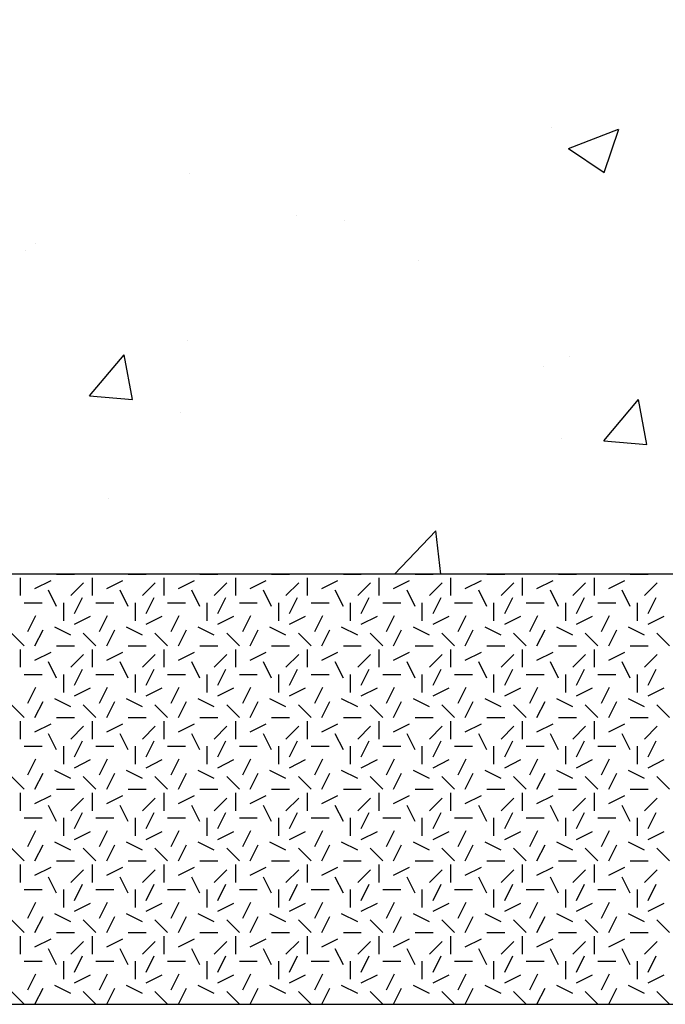
# Model space of a CAD drawing. Extents: x 16 to 252, y 17 to 302.
# Drawn here: x 80 to 89, y 162 to 176 of the extents above; entities that cross this region are included whole.
import ezdxf

# ---------------------------------------------------------------- set-up
doc = ezdxf.new("R2010")
doc.units = 0
doc.header["$MEASUREMENT"] = 0
doc.layers.add('SHELTER', color=7, linetype='Continuous')

msp = doc.modelspace()

# ---------------------------------------------------------------- linework, layer by layer
at = {"layer": 'SHELTER', "color": 7, "linetype": 'Continuous'}
for p, q in [((87.906, 174.228), (87.906, 174.228)), ((88.138, 173.934), (88.838, 174.203)), ((88.636, 173.599), (88.839, 174.203)), ((88.138, 173.934), (88.636, 173.599)), ((82.855, 173.588), (82.855, 173.588)), ((84.35, 173.005), (84.35, 173.005)), ((85.015, 172.937), (85.015, 172.937)), ((80.563, 172.506), (80.563, 172.506)), ((80.711, 172.605), (80.711, 172.605)), ((86.05, 172.38), (86.05, 172.38)), ((82.82, 171.262), (82.82, 171.262)), ((81.461, 170.486), (81.943, 171.06)), ((82.059, 170.433), (81.944, 171.06)), ((88.158, 171.036), (88.158, 171.036)), ((87.784, 170.9), (87.784, 170.9)), ((81.461, 170.486), (82.059, 170.433)), ((88.634, 169.858), (89.116, 170.433)), ((89.232, 169.806), (89.116, 170.433)), ((82.733, 170.259), (82.733, 170.259)), ((88.035, 169.892), (88.035, 169.892)), ((88.634, 169.858), (89.232, 169.806)), ((81.719, 169.061), (81.719, 169.061)), ((85.713, 168), (86.29, 168.602)), ((86.36, 168), (86.29, 168.602)), ((130, 168), (60, 168)), ((80.5, 167.7), (80.5, 167.95)), ((80.55, 168), (80.55, 168)), ((80.7, 168), (80.7, 168)), ((81, 168), (81.25, 168)), ((81.5, 167.7), (81.5, 167.95)), ((81.55, 168), (81.55, 168)), ((81.7, 168), (81.7, 168)), ((82, 168), (82.25, 168)), ((82.5, 167.7), (82.5, 167.95)), ((82.55, 168), (82.55, 168)), ((82.7, 168), (82.7, 168)), ((83, 168), (83.25, 168)), ((83.5, 167.7), (83.5, 167.95)), ((83.55, 168), (83.55, 168)), ((83.7, 168), (83.7, 168)), ((84, 168), (84.25, 168)), ((84.5, 167.7), (84.5, 167.95)), ((84.55, 168), (84.55, 168)), ((84.7, 168), (84.7, 168)), ((85, 168), (85.25, 168)), ((85.5, 167.7), (85.5, 167.95)), ((85.55, 168), (85.55, 168)), ((85.7, 168), (85.7, 168)), ((86, 168), (86.25, 168)), ((86.5, 167.7), (86.5, 167.95)), ((86.55, 168), (86.55, 168)), ((86.7, 168), (86.7, 168)), ((87, 168), (87.25, 168)), ((87.5, 167.7), (87.5, 167.95)), ((87.55, 168), (87.55, 168)), ((87.7, 168), (87.7, 168)), ((88, 168), (88.25, 168)), ((88.5, 167.7), (88.5, 167.95)), ((88.55, 168), (88.55, 168)), ((88.7, 168), (88.7, 168)), ((89, 168), (89.25, 168)), ((80.7, 167.8), (80.924, 167.912)), ((81.2, 167.7), (81.377, 167.877)), ((81.7, 167.8), (81.924, 167.912)), ((82.2, 167.7), (82.377, 167.877)), ((82.7, 167.8), (82.924, 167.912)), ((83.2, 167.7), (83.377, 167.877)), ((83.7, 167.8), (83.924, 167.912)), ((84.2, 167.7), (84.377, 167.877)), ((84.7, 167.8), (84.924, 167.912)), ((85.2, 167.7), (85.377, 167.877)), ((85.7, 167.8), (85.924, 167.912)), ((86.2, 167.7), (86.377, 167.877)), ((86.7, 167.8), (86.924, 167.912)), ((87.2, 167.7), (87.377, 167.877)), ((87.7, 167.8), (87.924, 167.912)), ((88.2, 167.7), (88.377, 167.877)), ((88.7, 167.8), (88.924, 167.912)), ((89.2, 167.7), (89.377, 167.877)), ((81, 167.55), (80.888, 167.774)), ((81.25, 167.45), (81.362, 167.674)), ((82, 167.55), (81.888, 167.774)), ((82.25, 167.45), (82.362, 167.674)), ((83, 167.55), (82.888, 167.774)), ((83.25, 167.45), (83.362, 167.674)), ((84, 167.55), (83.888, 167.774)), ((84.25, 167.45), (84.362, 167.674)), ((85, 167.55), (84.888, 167.774)), ((85.25, 167.45), (85.362, 167.674)), ((86, 167.55), (85.888, 167.774)), ((86.25, 167.45), (86.362, 167.674)), ((87, 167.55), (86.888, 167.774)), ((87.25, 167.45), (87.362, 167.674)), ((88, 167.55), (87.888, 167.774)), ((88.25, 167.45), (88.362, 167.674)), ((89, 167.55), (88.888, 167.774)), ((89.25, 167.45), (89.362, 167.674)), ((80.55, 167.6), (80.8, 167.6)), ((81.1, 167.35), (81.1, 167.6)), ((81.55, 167.6), (81.8, 167.6)), ((82.1, 167.35), (82.1, 167.6)), ((82.55, 167.6), (82.8, 167.6)), ((83.1, 167.35), (83.1, 167.6)), ((83.55, 167.6), (83.8, 167.6)), ((84.1, 167.35), (84.1, 167.6)), ((84.55, 167.6), (84.8, 167.6)), ((85.1, 167.35), (85.1, 167.6)), ((85.55, 167.6), (85.8, 167.6)), ((86.1, 167.35), (86.1, 167.6)), ((86.55, 167.6), (86.8, 167.6)), ((87.1, 167.35), (87.1, 167.6)), ((87.55, 167.6), (87.8, 167.6)), ((88.1, 167.35), (88.1, 167.6)), ((88.55, 167.6), (88.8, 167.6)), ((89.1, 167.35), (89.1, 167.6)), ((80.6, 167.2), (80.712, 167.424)), ((81.25, 167.3), (81.474, 167.412)), ((81.6, 167.2), (81.712, 167.424)), ((82.25, 167.3), (82.474, 167.412)), ((82.6, 167.2), (82.712, 167.424)), ((83.25, 167.3), (83.474, 167.412)), ((83.6, 167.2), (83.712, 167.424)), ((84.25, 167.3), (84.474, 167.412)), ((84.6, 167.2), (84.712, 167.424)), ((85.25, 167.3), (85.474, 167.412)), ((85.6, 167.2), (85.712, 167.424)), ((86.25, 167.3), (86.474, 167.412)), ((86.6, 167.2), (86.712, 167.424)), ((87.25, 167.3), (87.474, 167.412)), ((87.6, 167.2), (87.712, 167.424)), ((88.25, 167.3), (88.474, 167.412)), ((88.6, 167.2), (88.712, 167.424)), ((89.25, 167.3), (89.474, 167.412)), ((81.2, 167.15), (80.976, 167.262)), ((82.2, 167.15), (81.976, 167.262)), ((83.2, 167.15), (82.976, 167.262)), ((84.2, 167.15), (83.976, 167.262)), ((85.2, 167.15), (84.976, 167.262)), ((86.2, 167.15), (85.976, 167.262)), ((87.2, 167.15), (86.976, 167.262)), ((88.2, 167.15), (87.976, 167.262)), ((89.2, 167.15), (88.976, 167.262)), ((80.55, 167), (80.373, 167.177)), ((80.7, 167), (80.812, 167.224)), ((81.55, 167), (81.373, 167.177)), ((81.7, 167), (81.812, 167.224)), ((82.55, 167), (82.373, 167.177)), ((82.7, 167), (82.812, 167.224)), ((83.55, 167), (83.373, 167.177)), ((83.7, 167), (83.812, 167.224)), ((84.55, 167), (84.373, 167.177)), ((84.7, 167), (84.812, 167.224)), ((85.55, 167), (85.373, 167.177)), ((85.7, 167), (85.812, 167.224)), ((86.55, 167), (86.373, 167.177)), ((86.7, 167), (86.812, 167.224)), ((87.55, 167), (87.373, 167.177)), ((87.7, 167), (87.812, 167.224)), ((88.55, 167), (88.373, 167.177)), ((88.7, 167), (88.812, 167.224)), ((89.55, 167), (89.373, 167.177)), ((81, 167), (81.25, 167)), ((82, 167), (82.25, 167)), ((83, 167), (83.25, 167)), ((84, 167), (84.25, 167)), ((85, 167), (85.25, 167)), ((86, 167), (86.25, 167)), ((87, 167), (87.25, 167)), ((88, 167), (88.25, 167)), ((89, 167), (89.25, 167)), ((80.5, 166.7), (80.5, 166.95)), ((80.7, 166.8), (80.924, 166.912)), ((81.2, 166.7), (81.377, 166.877)), ((81.5, 166.7), (81.5, 166.95)), ((81.7, 166.8), (81.924, 166.912)), ((82.2, 166.7), (82.377, 166.877)), ((82.5, 166.7), (82.5, 166.95)), ((82.7, 166.8), (82.924, 166.912)), ((83.2, 166.7), (83.377, 166.877)), ((83.5, 166.7), (83.5, 166.95)), ((83.7, 166.8), (83.924, 166.912)), ((84.2, 166.7), (84.377, 166.877)), ((84.5, 166.7), (84.5, 166.95)), ((84.7, 166.8), (84.924, 166.912)), ((85.2, 166.7), (85.377, 166.877)), ((85.5, 166.7), (85.5, 166.95)), ((85.7, 166.8), (85.924, 166.912)), ((86.2, 166.7), (86.377, 166.877)), ((86.5, 166.7), (86.5, 166.95)), ((86.7, 166.8), (86.924, 166.912)), ((87.2, 166.7), (87.377, 166.877)), ((87.5, 166.7), (87.5, 166.95)), ((87.7, 166.8), (87.924, 166.912)), ((88.2, 166.7), (88.377, 166.877)), ((88.5, 166.7), (88.5, 166.95)), ((88.7, 166.8), (88.924, 166.912)), ((89.2, 166.7), (89.377, 166.877)), ((81, 166.55), (80.888, 166.774)), ((82, 166.55), (81.888, 166.774)), ((83, 166.55), (82.888, 166.774)), ((84, 166.55), (83.888, 166.774)), ((85, 166.55), (84.888, 166.774)), ((86, 166.55), (85.888, 166.774)), ((87, 166.55), (86.888, 166.774)), ((88, 166.55), (87.888, 166.774)), ((89, 166.55), (88.888, 166.774)), ((80.55, 166.6), (80.8, 166.6)), ((81.1, 166.35), (81.1, 166.6)), ((81.25, 166.45), (81.362, 166.674)), ((81.55, 166.6), (81.8, 166.6)), ((82.1, 166.35), (82.1, 166.6)), ((82.25, 166.45), (82.362, 166.674)), ((82.55, 166.6), (82.8, 166.6)), ((83.1, 166.35), (83.1, 166.6)), ((83.25, 166.45), (83.362, 166.674)), ((83.55, 166.6), (83.8, 166.6)), ((84.1, 166.35), (84.1, 166.6)), ((84.25, 166.45), (84.362, 166.674)), ((84.55, 166.6), (84.8, 166.6)), ((85.1, 166.35), (85.1, 166.6)), ((85.25, 166.45), (85.362, 166.674)), ((85.55, 166.6), (85.8, 166.6)), ((86.1, 166.35), (86.1, 166.6)), ((86.25, 166.45), (86.362, 166.674)), ((86.55, 166.6), (86.8, 166.6)), ((87.1, 166.35), (87.1, 166.6)), ((87.25, 166.45), (87.362, 166.674)), ((87.55, 166.6), (87.8, 166.6)), ((88.1, 166.35), (88.1, 166.6)), ((88.25, 166.45), (88.362, 166.674)), ((88.55, 166.6), (88.8, 166.6)), ((89.1, 166.35), (89.1, 166.6)), ((89.25, 166.45), (89.362, 166.674)), ((80.6, 166.2), (80.712, 166.424)), ((81.25, 166.3), (81.474, 166.412)), ((81.6, 166.2), (81.712, 166.424)), ((82.25, 166.3), (82.474, 166.412)), ((82.6, 166.2), (82.712, 166.424)), ((83.25, 166.3), (83.474, 166.412)), ((83.6, 166.2), (83.712, 166.424)), ((84.25, 166.3), (84.474, 166.412)), ((84.6, 166.2), (84.712, 166.424)), ((85.25, 166.3), (85.474, 166.412)), ((85.6, 166.2), (85.712, 166.424)), ((86.25, 166.3), (86.474, 166.412)), ((86.6, 166.2), (86.712, 166.424)), ((87.25, 166.3), (87.474, 166.412)), ((87.6, 166.2), (87.712, 166.424)), ((88.25, 166.3), (88.474, 166.412)), ((88.6, 166.2), (88.712, 166.424)), ((89.25, 166.3), (89.474, 166.412)), ((80.55, 166), (80.373, 166.177)), ((80.7, 166), (80.812, 166.224)), ((81.2, 166.15), (80.976, 166.262)), ((81.55, 166), (81.373, 166.177)), ((81.7, 166), (81.812, 166.224)), ((82.2, 166.15), (81.976, 166.262)), ((82.55, 166), (82.373, 166.177)), ((82.7, 166), (82.812, 166.224)), ((83.2, 166.15), (82.976, 166.262)), ((83.55, 166), (83.373, 166.177)), ((83.7, 166), (83.812, 166.224)), ((84.2, 166.15), (83.976, 166.262)), ((84.55, 166), (84.373, 166.177)), ((84.7, 166), (84.812, 166.224)), ((85.2, 166.15), (84.976, 166.262)), ((85.55, 166), (85.373, 166.177)), ((85.7, 166), (85.812, 166.224)), ((86.2, 166.15), (85.976, 166.262)), ((86.55, 166), (86.373, 166.177)), ((86.7, 166), (86.812, 166.224)), ((87.2, 166.15), (86.976, 166.262)), ((87.55, 166), (87.373, 166.177)), ((87.7, 166), (87.812, 166.224)), ((88.2, 166.15), (87.976, 166.262)), ((88.55, 166), (88.373, 166.177)), ((88.7, 166), (88.812, 166.224)), ((89.2, 166.15), (88.976, 166.262)), ((89.55, 166), (89.373, 166.177)), ((80.5, 165.7), (80.5, 165.95)), ((80.7, 165.8), (80.924, 165.912)), ((81, 166), (81.25, 166)), ((81.5, 165.7), (81.5, 165.95)), ((81.7, 165.8), (81.924, 165.912)), ((82, 166), (82.25, 166)), ((82.5, 165.7), (82.5, 165.95)), ((82.7, 165.8), (82.924, 165.912)), ((83, 166), (83.25, 166)), ((83.5, 165.7), (83.5, 165.95)), ((83.7, 165.8), (83.924, 165.912)), ((84, 166), (84.25, 166)), ((84.5, 165.7), (84.5, 165.95)), ((84.7, 165.8), (84.924, 165.912)), ((85, 166), (85.25, 166)), ((85.5, 165.7), (85.5, 165.95)), ((85.7, 165.8), (85.924, 165.912)), ((86, 166), (86.25, 166)), ((86.5, 165.7), (86.5, 165.95)), ((86.7, 165.8), (86.924, 165.912)), ((87, 166), (87.25, 166)), ((87.5, 165.7), (87.5, 165.95)), ((87.7, 165.8), (87.924, 165.912)), ((88, 166), (88.25, 166)), ((88.5, 165.7), (88.5, 165.95)), ((88.7, 165.8), (88.924, 165.912)), ((89, 166), (89.25, 166)), ((81, 165.55), (80.888, 165.774)), ((81.2, 165.7), (81.377, 165.877)), ((82, 165.55), (81.888, 165.774)), ((82.2, 165.7), (82.377, 165.877)), ((83, 165.55), (82.888, 165.774)), ((83.2, 165.7), (83.377, 165.877)), ((84, 165.55), (83.888, 165.774)), ((84.2, 165.7), (84.377, 165.877)), ((85, 165.55), (84.888, 165.774)), ((85.2, 165.7), (85.377, 165.877)), ((86, 165.55), (85.888, 165.774)), ((86.2, 165.7), (86.377, 165.877)), ((87, 165.55), (86.888, 165.774)), ((87.2, 165.7), (87.377, 165.877)), ((88, 165.55), (87.888, 165.774)), ((88.2, 165.7), (88.377, 165.877)), ((89, 165.55), (88.888, 165.774)), ((89.2, 165.7), (89.377, 165.877)), ((81.25, 165.45), (81.362, 165.674)), ((82.25, 165.45), (82.362, 165.674)), ((83.25, 165.45), (83.362, 165.674)), ((84.25, 165.45), (84.362, 165.674)), ((85.25, 165.45), (85.362, 165.674)), ((86.25, 165.45), (86.362, 165.674)), ((87.25, 165.45), (87.362, 165.674)), ((88.25, 165.45), (88.362, 165.674)), ((89.25, 165.45), (89.362, 165.674)), ((80.55, 165.6), (80.8, 165.6)), ((81.1, 165.35), (81.1, 165.6)), ((81.55, 165.6), (81.8, 165.6)), ((82.1, 165.35), (82.1, 165.6)), ((82.55, 165.6), (82.8, 165.6)), ((83.1, 165.35), (83.1, 165.6)), ((83.55, 165.6), (83.8, 165.6)), ((84.1, 165.35), (84.1, 165.6)), ((84.55, 165.6), (84.8, 165.6)), ((85.1, 165.35), (85.1, 165.6)), ((85.55, 165.6), (85.8, 165.6)), ((86.1, 165.35), (86.1, 165.6)), ((86.55, 165.6), (86.8, 165.6)), ((87.1, 165.35), (87.1, 165.6)), ((87.55, 165.6), (87.8, 165.6)), ((88.1, 165.35), (88.1, 165.6)), ((88.55, 165.6), (88.8, 165.6)), ((89.1, 165.35), (89.1, 165.6)), ((80.6, 165.2), (80.712, 165.424)), ((81.25, 165.3), (81.474, 165.412)), ((81.6, 165.2), (81.712, 165.424)), ((82.25, 165.3), (82.474, 165.412)), ((82.6, 165.2), (82.712, 165.424)), ((83.25, 165.3), (83.474, 165.412)), ((83.6, 165.2), (83.712, 165.424)), ((84.25, 165.3), (84.474, 165.412)), ((84.6, 165.2), (84.712, 165.424)), ((85.25, 165.3), (85.474, 165.412)), ((85.6, 165.2), (85.712, 165.424)), ((86.25, 165.3), (86.474, 165.412)), ((86.6, 165.2), (86.712, 165.424)), ((87.25, 165.3), (87.474, 165.412)), ((87.6, 165.2), (87.712, 165.424)), ((88.25, 165.3), (88.474, 165.412)), ((88.6, 165.2), (88.712, 165.424)), ((89.25, 165.3), (89.474, 165.412)), ((80.7, 165), (80.812, 165.224)), ((81.2, 165.15), (80.976, 165.262)), ((81.7, 165), (81.812, 165.224)), ((82.2, 165.15), (81.976, 165.262)), ((82.7, 165), (82.812, 165.224)), ((83.2, 165.15), (82.976, 165.262)), ((83.7, 165), (83.812, 165.224)), ((84.2, 165.15), (83.976, 165.262)), ((84.7, 165), (84.812, 165.224)), ((85.2, 165.15), (84.976, 165.262)), ((85.7, 165), (85.812, 165.224)), ((86.2, 165.15), (85.976, 165.262)), ((86.7, 165), (86.812, 165.224)), ((87.2, 165.15), (86.976, 165.262)), ((87.7, 165), (87.812, 165.224)), ((88.2, 165.15), (87.976, 165.262)), ((88.7, 165), (88.812, 165.224)), ((89.2, 165.15), (88.976, 165.262)), ((80.55, 165), (80.373, 165.177)), ((81.55, 165), (81.373, 165.177)), ((82.55, 165), (82.373, 165.177)), ((83.55, 165), (83.373, 165.177)), ((84.55, 165), (84.373, 165.177)), ((85.55, 165), (85.373, 165.177)), ((86.55, 165), (86.373, 165.177)), ((87.55, 165), (87.373, 165.177)), ((88.55, 165), (88.373, 165.177)), ((89.55, 165), (89.373, 165.177)), ((80.5, 164.7), (80.5, 164.95)), ((81, 165), (81.25, 165)), ((81.5, 164.7), (81.5, 164.95)), ((82, 165), (82.25, 165)), ((82.5, 164.7), (82.5, 164.95)), ((83, 165), (83.25, 165)), ((83.5, 164.7), (83.5, 164.95)), ((84, 165), (84.25, 165)), ((84.5, 164.7), (84.5, 164.95)), ((85, 165), (85.25, 165)), ((85.5, 164.7), (85.5, 164.95)), ((86, 165), (86.25, 165)), ((86.5, 164.7), (86.5, 164.95)), ((87, 165), (87.25, 165)), ((87.5, 164.7), (87.5, 164.95)), ((88, 165), (88.25, 165)), ((88.5, 164.7), (88.5, 164.95)), ((89, 165), (89.25, 165)), ((80.7, 164.8), (80.924, 164.912)), ((81.2, 164.7), (81.377, 164.877)), ((81.7, 164.8), (81.924, 164.912)), ((82.2, 164.7), (82.377, 164.877)), ((82.7, 164.8), (82.924, 164.912)), ((83.2, 164.7), (83.377, 164.877)), ((83.7, 164.8), (83.924, 164.912)), ((84.2, 164.7), (84.377, 164.877)), ((84.7, 164.8), (84.924, 164.912)), ((85.2, 164.7), (85.377, 164.877)), ((85.7, 164.8), (85.924, 164.912)), ((86.2, 164.7), (86.377, 164.877)), ((86.7, 164.8), (86.924, 164.912)), ((87.2, 164.7), (87.377, 164.877)), ((87.7, 164.8), (87.924, 164.912)), ((88.2, 164.7), (88.377, 164.877)), ((88.7, 164.8), (88.924, 164.912)), ((89.2, 164.7), (89.377, 164.877)), ((81, 164.55), (80.888, 164.774)), ((81.25, 164.45), (81.362, 164.674)), ((82, 164.55), (81.888, 164.774)), ((82.25, 164.45), (82.362, 164.674)), ((83, 164.55), (82.888, 164.774)), ((83.25, 164.45), (83.362, 164.674)), ((84, 164.55), (83.888, 164.774)), ((84.25, 164.45), (84.362, 164.674)), ((85, 164.55), (84.888, 164.774)), ((85.25, 164.45), (85.362, 164.674)), ((86, 164.55), (85.888, 164.774)), ((86.25, 164.45), (86.362, 164.674)), ((87, 164.55), (86.888, 164.774)), ((87.25, 164.45), (87.362, 164.674)), ((88, 164.55), (87.888, 164.774)), ((88.25, 164.45), (88.362, 164.674)), ((89, 164.55), (88.888, 164.774)), ((89.25, 164.45), (89.362, 164.674)), ((80.55, 164.6), (80.8, 164.6)), ((81.1, 164.35), (81.1, 164.6)), ((81.55, 164.6), (81.8, 164.6)), ((82.1, 164.35), (82.1, 164.6)), ((82.55, 164.6), (82.8, 164.6)), ((83.1, 164.35), (83.1, 164.6)), ((83.55, 164.6), (83.8, 164.6)), ((84.1, 164.35), (84.1, 164.6)), ((84.55, 164.6), (84.8, 164.6)), ((85.1, 164.35), (85.1, 164.6)), ((85.55, 164.6), (85.8, 164.6)), ((86.1, 164.35), (86.1, 164.6)), ((86.55, 164.6), (86.8, 164.6)), ((87.1, 164.35), (87.1, 164.6)), ((87.55, 164.6), (87.8, 164.6)), ((88.1, 164.35), (88.1, 164.6)), ((88.55, 164.6), (88.8, 164.6)), ((89.1, 164.35), (89.1, 164.6)), ((80.6, 164.2), (80.712, 164.424)), ((81.25, 164.3), (81.474, 164.412)), ((81.6, 164.2), (81.712, 164.424)), ((82.25, 164.3), (82.474, 164.412)), ((82.6, 164.2), (82.712, 164.424)), ((83.25, 164.3), (83.474, 164.412)), ((83.6, 164.2), (83.712, 164.424)), ((84.25, 164.3), (84.474, 164.412)), ((84.6, 164.2), (84.712, 164.424)), ((85.25, 164.3), (85.474, 164.412)), ((85.6, 164.2), (85.712, 164.424)), ((86.25, 164.3), (86.474, 164.412)), ((86.6, 164.2), (86.712, 164.424)), ((87.25, 164.3), (87.474, 164.412)), ((87.6, 164.2), (87.712, 164.424)), ((88.25, 164.3), (88.474, 164.412)), ((88.6, 164.2), (88.712, 164.424)), ((89.25, 164.3), (89.474, 164.412)), ((81.2, 164.15), (80.976, 164.262)), ((82.2, 164.15), (81.976, 164.262)), ((83.2, 164.15), (82.976, 164.262)), ((84.2, 164.15), (83.976, 164.262)), ((85.2, 164.15), (84.976, 164.262)), ((86.2, 164.15), (85.976, 164.262)), ((87.2, 164.15), (86.976, 164.262)), ((88.2, 164.15), (87.976, 164.262)), ((89.2, 164.15), (88.976, 164.262)), ((80.55, 164), (80.373, 164.177)), ((80.7, 164), (80.812, 164.224)), ((81.55, 164), (81.373, 164.177)), ((81.7, 164), (81.812, 164.224)), ((82.55, 164), (82.373, 164.177)), ((82.7, 164), (82.812, 164.224)), ((83.55, 164), (83.373, 164.177)), ((83.7, 164), (83.812, 164.224)), ((84.55, 164), (84.373, 164.177)), ((84.7, 164), (84.812, 164.224)), ((85.55, 164), (85.373, 164.177)), ((85.7, 164), (85.812, 164.224)), ((86.55, 164), (86.373, 164.177)), ((86.7, 164), (86.812, 164.224)), ((87.55, 164), (87.373, 164.177)), ((87.7, 164), (87.812, 164.224)), ((88.55, 164), (88.373, 164.177)), ((88.7, 164), (88.812, 164.224)), ((89.55, 164), (89.373, 164.177)), ((81, 164), (81.25, 164)), ((82, 164), (82.25, 164)), ((83, 164), (83.25, 164)), ((84, 164), (84.25, 164)), ((85, 164), (85.25, 164)), ((86, 164), (86.25, 164)), ((87, 164), (87.25, 164)), ((88, 164), (88.25, 164)), ((89, 164), (89.25, 164)), ((80.5, 163.7), (80.5, 163.95)), ((80.7, 163.8), (80.924, 163.912)), ((81.2, 163.7), (81.377, 163.877)), ((81.5, 163.7), (81.5, 163.95)), ((81.7, 163.8), (81.924, 163.912)), ((82.2, 163.7), (82.377, 163.877)), ((82.5, 163.7), (82.5, 163.95)), ((82.7, 163.8), (82.924, 163.912)), ((83.2, 163.7), (83.377, 163.877)), ((83.5, 163.7), (83.5, 163.95)), ((83.7, 163.8), (83.924, 163.912)), ((84.2, 163.7), (84.377, 163.877)), ((84.5, 163.7), (84.5, 163.95)), ((84.7, 163.8), (84.924, 163.912)), ((85.2, 163.7), (85.377, 163.877)), ((85.5, 163.7), (85.5, 163.95)), ((85.7, 163.8), (85.924, 163.912)), ((86.2, 163.7), (86.377, 163.877)), ((86.5, 163.7), (86.5, 163.95)), ((86.7, 163.8), (86.924, 163.912)), ((87.2, 163.7), (87.377, 163.877)), ((87.5, 163.7), (87.5, 163.95)), ((87.7, 163.8), (87.924, 163.912)), ((88.2, 163.7), (88.377, 163.877)), ((88.5, 163.7), (88.5, 163.95)), ((88.7, 163.8), (88.924, 163.912)), ((89.2, 163.7), (89.377, 163.877)), ((81, 163.55), (80.888, 163.774)), ((82, 163.55), (81.888, 163.774)), ((83, 163.55), (82.888, 163.774)), ((84, 163.55), (83.888, 163.774)), ((85, 163.55), (84.888, 163.774)), ((86, 163.55), (85.888, 163.774)), ((87, 163.55), (86.888, 163.774)), ((88, 163.55), (87.888, 163.774)), ((89, 163.55), (88.888, 163.774)), ((80.55, 163.6), (80.8, 163.6)), ((81.1, 163.35), (81.1, 163.6)), ((81.25, 163.45), (81.362, 163.674)), ((81.55, 163.6), (81.8, 163.6)), ((82.1, 163.35), (82.1, 163.6)), ((82.25, 163.45), (82.362, 163.674)), ((82.55, 163.6), (82.8, 163.6)), ((83.1, 163.35), (83.1, 163.6)), ((83.25, 163.45), (83.362, 163.674)), ((83.55, 163.6), (83.8, 163.6)), ((84.1, 163.35), (84.1, 163.6)), ((84.25, 163.45), (84.362, 163.674)), ((84.55, 163.6), (84.8, 163.6)), ((85.1, 163.35), (85.1, 163.6)), ((85.25, 163.45), (85.362, 163.674)), ((85.55, 163.6), (85.8, 163.6)), ((86.1, 163.35), (86.1, 163.6)), ((86.25, 163.45), (86.362, 163.674)), ((86.55, 163.6), (86.8, 163.6)), ((87.1, 163.35), (87.1, 163.6)), ((87.25, 163.45), (87.362, 163.674)), ((87.55, 163.6), (87.8, 163.6)), ((88.1, 163.35), (88.1, 163.6)), ((88.25, 163.45), (88.362, 163.674)), ((88.55, 163.6), (88.8, 163.6)), ((89.1, 163.35), (89.1, 163.6)), ((89.25, 163.45), (89.362, 163.674)), ((80.6, 163.2), (80.712, 163.424)), ((81.25, 163.3), (81.474, 163.412)), ((81.6, 163.2), (81.712, 163.424)), ((82.25, 163.3), (82.474, 163.412)), ((82.6, 163.2), (82.712, 163.424)), ((83.25, 163.3), (83.474, 163.412)), ((83.6, 163.2), (83.712, 163.424)), ((84.25, 163.3), (84.474, 163.412)), ((84.6, 163.2), (84.712, 163.424)), ((85.25, 163.3), (85.474, 163.412)), ((85.6, 163.2), (85.712, 163.424)), ((86.25, 163.3), (86.474, 163.412)), ((86.6, 163.2), (86.712, 163.424)), ((87.25, 163.3), (87.474, 163.412)), ((87.6, 163.2), (87.712, 163.424)), ((88.25, 163.3), (88.474, 163.412)), ((88.6, 163.2), (88.712, 163.424)), ((89.25, 163.3), (89.474, 163.412)), ((80.55, 163), (80.373, 163.177)), ((80.7, 163), (80.812, 163.224)), ((81.2, 163.15), (80.976, 163.262)), ((81.55, 163), (81.373, 163.177)), ((81.7, 163), (81.812, 163.224)), ((82.2, 163.15), (81.976, 163.262)), ((82.55, 163), (82.373, 163.177)), ((82.7, 163), (82.812, 163.224)), ((83.2, 163.15), (82.976, 163.262)), ((83.55, 163), (83.373, 163.177)), ((83.7, 163), (83.812, 163.224)), ((84.2, 163.15), (83.976, 163.262)), ((84.55, 163), (84.373, 163.177)), ((84.7, 163), (84.812, 163.224)), ((85.2, 163.15), (84.976, 163.262)), ((85.55, 163), (85.373, 163.177)), ((85.7, 163), (85.812, 163.224)), ((86.2, 163.15), (85.976, 163.262)), ((86.55, 163), (86.373, 163.177)), ((86.7, 163), (86.812, 163.224)), ((87.2, 163.15), (86.976, 163.262)), ((87.55, 163), (87.373, 163.177)), ((87.7, 163), (87.812, 163.224)), ((88.2, 163.15), (87.976, 163.262)), ((88.55, 163), (88.373, 163.177)), ((88.7, 163), (88.812, 163.224)), ((89.2, 163.15), (88.976, 163.262)), ((89.55, 163), (89.373, 163.177)), ((81, 163), (81.25, 163)), ((82, 163), (82.25, 163)), ((83, 163), (83.25, 163)), ((84, 163), (84.25, 163)), ((85, 163), (85.25, 163)), ((86, 163), (86.25, 163)), ((87, 163), (87.25, 163)), ((88, 163), (88.25, 163)), ((89, 163), (89.25, 163)), ((80.5, 162.7), (80.5, 162.95)), ((80.7, 162.8), (80.924, 162.912)), ((81.2, 162.7), (81.377, 162.877)), ((81.5, 162.7), (81.5, 162.95)), ((81.7, 162.8), (81.924, 162.912)), ((82.2, 162.7), (82.377, 162.877)), ((82.5, 162.7), (82.5, 162.95)), ((82.7, 162.8), (82.924, 162.912)), ((83.2, 162.7), (83.377, 162.877)), ((83.5, 162.7), (83.5, 162.95)), ((83.7, 162.8), (83.924, 162.912)), ((84.2, 162.7), (84.377, 162.877)), ((84.5, 162.7), (84.5, 162.95)), ((84.7, 162.8), (84.924, 162.912)), ((85.2, 162.7), (85.377, 162.877)), ((85.5, 162.7), (85.5, 162.95)), ((85.7, 162.8), (85.924, 162.912)), ((86.2, 162.7), (86.377, 162.877)), ((86.5, 162.7), (86.5, 162.95)), ((86.7, 162.8), (86.924, 162.912)), ((87.2, 162.7), (87.377, 162.877)), ((87.5, 162.7), (87.5, 162.95)), ((87.7, 162.8), (87.924, 162.912)), ((88.2, 162.7), (88.377, 162.877)), ((88.5, 162.7), (88.5, 162.95)), ((88.7, 162.8), (88.924, 162.912)), ((89.2, 162.7), (89.377, 162.877)), ((81, 162.55), (80.888, 162.774)), ((82, 162.55), (81.888, 162.774)), ((83, 162.55), (82.888, 162.774)), ((84, 162.55), (83.888, 162.774)), ((85, 162.55), (84.888, 162.774)), ((86, 162.55), (85.888, 162.774)), ((87, 162.55), (86.888, 162.774)), ((88, 162.55), (87.888, 162.774)), ((89, 162.55), (88.888, 162.774)), ((80.55, 162.6), (80.8, 162.6)), ((81.1, 162.35), (81.1, 162.6)), ((81.25, 162.45), (81.362, 162.674)), ((81.55, 162.6), (81.8, 162.6)), ((82.1, 162.35), (82.1, 162.6)), ((82.25, 162.45), (82.362, 162.674)), ((82.55, 162.6), (82.8, 162.6)), ((83.1, 162.35), (83.1, 162.6)), ((83.25, 162.45), (83.362, 162.674)), ((83.55, 162.6), (83.8, 162.6)), ((84.1, 162.35), (84.1, 162.6)), ((84.25, 162.45), (84.362, 162.674)), ((84.55, 162.6), (84.8, 162.6)), ((85.1, 162.35), (85.1, 162.6)), ((85.25, 162.45), (85.362, 162.674)), ((85.55, 162.6), (85.8, 162.6)), ((86.1, 162.35), (86.1, 162.6)), ((86.25, 162.45), (86.362, 162.674)), ((86.55, 162.6), (86.8, 162.6)), ((87.1, 162.35), (87.1, 162.6)), ((87.25, 162.45), (87.362, 162.674)), ((87.55, 162.6), (87.8, 162.6)), ((88.1, 162.35), (88.1, 162.6)), ((88.25, 162.45), (88.362, 162.674)), ((88.55, 162.6), (88.8, 162.6)), ((89.1, 162.35), (89.1, 162.6)), ((89.25, 162.45), (89.362, 162.674)), ((80.6, 162.2), (80.712, 162.424)), ((81.25, 162.3), (81.474, 162.412)), ((81.6, 162.2), (81.712, 162.424)), ((82.25, 162.3), (82.474, 162.412)), ((82.6, 162.2), (82.712, 162.424)), ((83.25, 162.3), (83.474, 162.412)), ((83.6, 162.2), (83.712, 162.424)), ((84.25, 162.3), (84.474, 162.412)), ((84.6, 162.2), (84.712, 162.424)), ((85.25, 162.3), (85.474, 162.412)), ((85.6, 162.2), (85.712, 162.424)), ((86.25, 162.3), (86.474, 162.412)), ((86.6, 162.2), (86.712, 162.424)), ((87.25, 162.3), (87.474, 162.412)), ((87.6, 162.2), (87.712, 162.424)), ((88.25, 162.3), (88.474, 162.412)), ((88.6, 162.2), (88.712, 162.424)), ((89.25, 162.3), (89.474, 162.412)), ((80.55, 162), (80.373, 162.177)), ((80.7, 162), (80.812, 162.224)), ((81.2, 162.15), (80.976, 162.262)), ((81.55, 162), (81.373, 162.177)), ((81.7, 162), (81.812, 162.224)), ((82.2, 162.15), (81.976, 162.262)), ((82.55, 162), (82.373, 162.177)), ((82.7, 162), (82.812, 162.224)), ((83.2, 162.15), (82.976, 162.262)), ((83.55, 162), (83.373, 162.177)), ((83.7, 162), (83.812, 162.224)), ((84.2, 162.15), (83.976, 162.262)), ((84.55, 162), (84.373, 162.177)), ((84.7, 162), (84.812, 162.224)), ((85.2, 162.15), (84.976, 162.262)), ((85.55, 162), (85.373, 162.177)), ((85.7, 162), (85.812, 162.224)), ((86.2, 162.15), (85.976, 162.262)), ((86.55, 162), (86.373, 162.177)), ((86.7, 162), (86.812, 162.224)), ((87.2, 162.15), (86.976, 162.262)), ((87.55, 162), (87.373, 162.177)), ((87.7, 162), (87.812, 162.224)), ((88.2, 162.15), (87.976, 162.262)), ((88.55, 162), (88.373, 162.177)), ((88.7, 162), (88.812, 162.224)), ((89.2, 162.15), (88.976, 162.262)), ((89.55, 162), (89.373, 162.177))]:
    msp.add_line(p, q, dxfattribs=at)
for points in [[(66, 284), (72, 284), (72, 276), (71, 276), (71, 176), (119, 176), (119, 276), (110, 276), (110, 281), (124, 281), (124, 178), (130, 176), (130, 168), (60, 168), (60, 176), (66, 178)], [(66, 278), (45, 278), (45, 162), (145, 162), (145, 278), (124, 278), (124, 178), (130, 176), (130, 168), (60, 168), (60, 176), (66, 178)]]:
    msp.add_lwpolyline(points, close=True, dxfattribs=at)

doc.saveas('drawing.dxf')
